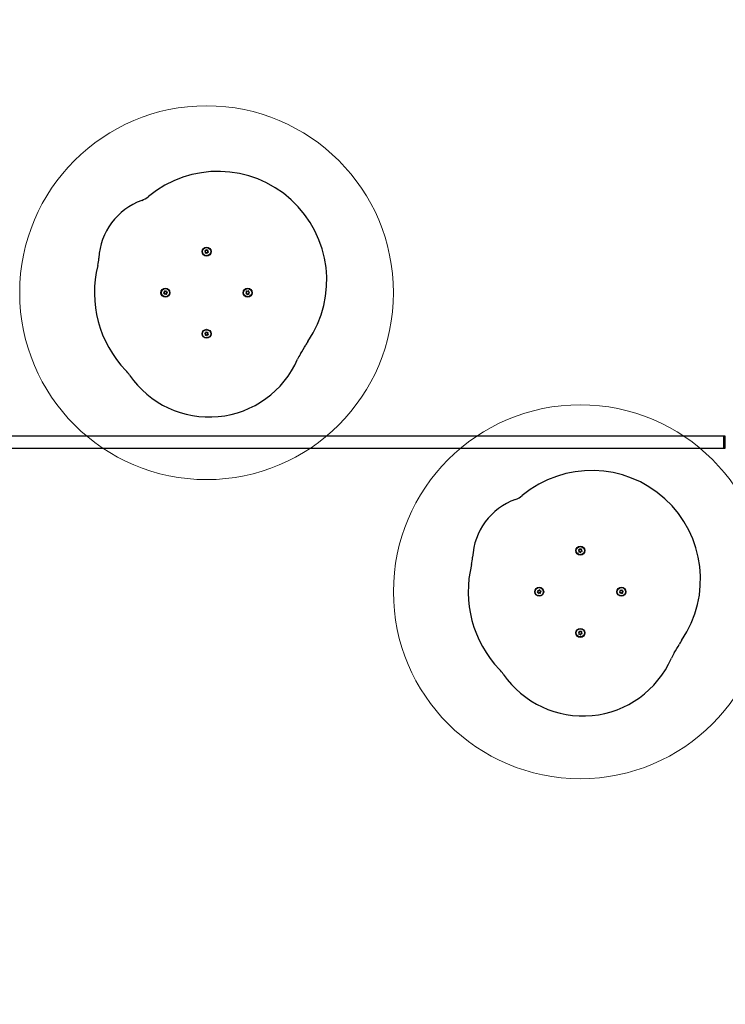
# Model space of a CAD drawing. Units: millimetres. Extents: x 842 to 8543, y 443 to 5710.
# Drawn here: x 5392 to 6336, y 1760 to 3077 of the extents above; entities that cross this region are included whole.
import ezdxf

# ---------------------------------------------------------------- set-up
doc = ezdxf.new("R2010")
doc.units = ezdxf.units.MM
doc.header["$LTSCALE"] = 200
doc.layers.add('OTWORY_MONTAŻOWE', color=1, linetype='Continuous')
doc.layers.add('STREFA', color=102, linetype='Continuous')

msp = doc.modelspace()

# ---------------------------------------------------------------- hatches: boundary and pattern name
at = {"layer": 'STREFA'}
h = msp.add_hatch(dxfattribs=at)
h.set_pattern_fill('ANSI32', color=102, scale=12.5, style=0)
edge = h.paths.add_edge_path(flags=0)
edge.add_line((1656.1, 4188.2), (1253.4, 3720))
edge.add_arc((2542.3, 2611.5), 1700, 139.3023, 180)
edge.add_line((842.3, 2611.5), (842.3, 2411.5))
edge.add_arc((2542.3, 2411.5), 1700, 180, 243.2394)
edge.add_line((1776.8, 893.6), (2308.7, 625.4))
edge.add_arc((3074.1, 2143.3), 1700, 243.2394, 270)
edge.add_line((3074.1, 443.3), (6310.5, 443.3))
edge.add_arc((6310.5, 2143.3), 1700, 270, 296.7606)
edge.add_line((7075.9, 625.4), (7607.7, 893.6))
edge.add_arc((6842.3, 2411.5), 1700, 296.7606, 360)
edge.add_line((8542.3, 2411.5), (8542.3, 2611.5))
edge.add_arc((6842.3, 2611.5), 1700, 0, 75.4305)
edge.add_line((7269.9, 4256.8), (6238.1, 4525))
edge.add_arc((5810.5, 2879.7), 1700, 75.4305, 82.4054)
edge.add_line((6035.1, 4564.8), (4535.1, 4764.8))
edge.add_arc((4310.5, 3079.7), 1700, 82.4054, 90)
edge.add_line((4310.5, 4779.7), (2945, 4779.7))
edge.add_arc((2945, 3079.7), 1700, 90, 139.3023)
edge = h.paths.add_edge_path(flags=0)
edge.add_arc((3074.1, 2143.3), 1500, 243.2394, 270, ccw=False)
edge.add_line((2398.7, 804), (1866.9, 1072.1))
edge.add_arc((2542.3, 2411.5), 1500, 180, 243.2394, ccw=False)
edge.add_line((1042.3, 2411.5), (1042.3, 2611.5))
edge.add_arc((2542.3, 2611.5), 1500, 139.3023, 180, ccw=False)
edge.add_line((1405, 3589.6), (1807.7, 4057.8))
edge.add_arc((2945, 3079.7), 1500, 90, 139.3023, ccw=False)
edge.add_line((2945, 4579.7), (4310.5, 4579.7))
edge.add_arc((4310.5, 3079.7), 1500, 82.4054, 90, ccw=False)
edge.add_line((4508.7, 4566.5), (6008.7, 4366.5))
edge.add_arc((5810.5, 2879.7), 1500, 75.4305, 82.4054, ccw=False)
edge.add_line((6187.8, 4331.4), (7219.6, 4063.2))
edge.add_arc((6842.3, 2611.5), 1500, 0, 75.4305, ccw=False)
edge.add_line((8342.3, 2611.5), (8342.3, 2411.5))
edge.add_arc((6842.3, 2411.5), 1500, 296.7606, 360, ccw=False)
edge.add_line((7517.7, 1072.1), (6985.9, 804))
edge.add_arc((6310.5, 2143.3), 1500, 270, 296.7606, ccw=False)
edge.add_line((6310.5, 643.3), (3074.1, 643.3))

# ---------------------------------------------------------------- linework, layer by layer
at = {"color": 7, "linetype": 'Continuous', "lineweight": 25}
for p, q in [((5640, 2766.8), (5640.6, 2766.5)), ((5640.8, 2767.4), (5640.2, 2767.5)), ((5640.8, 2765.7), (5640.4, 2765.1)), ((5641.4, 2768.7), (5641.4, 2768)), ((5642.4, 2768.2), (5642.1, 2768.8)), ((5643.7, 2768.3), (5643.1, 2768)), ((5643.7, 2765.6), (5644.4, 2765.5)), ((5643.8, 2767.3), (5644.2, 2767.8)), ((5644.6, 2766.2), (5644, 2766.5)), ((5640.8, 2764.6), (5641.4, 2765)), ((5642.2, 2764.8), (5642.5, 2764.1)), ((5643.2, 2764.3), (5643.2, 2765)), ((5585.4, 2712.9), (5585.8, 2712.3)), ((5586.5, 2713), (5585.9, 2713.4)), ((5587.6, 2713.8), (5587.3, 2713.2)), ((5588.2, 2712.9), (5588.3, 2713.6)), ((5695.4, 2712.9), (5695.8, 2712.3)), ((5696.5, 2713), (5695.9, 2713.4)), ((5697.6, 2713.8), (5697.3, 2713.2)), ((5698.2, 2712.9), (5698.3, 2713.6)), ((5585.6, 2711.6), (5584.9, 2711.3)), ((5585.1, 2710.6), (5585.8, 2710.6)), ((5586.4, 2710), (5586.3, 2709.3)), ((5587, 2709.2), (5587.3, 2709.8)), ((5588.1, 2709.9), (5588.6, 2709.6)), ((5589.5, 2712.4), (5588.8, 2712.4)), ((5589.1, 2710), (5588.8, 2710.6)), ((5589, 2711.4), (5589.6, 2711.7)), ((5695.6, 2711.6), (5694.9, 2711.3)), ((5695.1, 2710.6), (5695.8, 2710.6)), ((5696.4, 2710), (5696.3, 2709.3)), ((5697, 2709.2), (5697.3, 2709.8)), ((5698.1, 2709.9), (5698.6, 2709.6)), ((5699.5, 2712.4), (5698.8, 2712.4)), ((5699.1, 2710), (5698.8, 2710.6)), ((5699, 2711.4), (5699.6, 2711.7)), ((5640, 2656.8), (5640.6, 2656.5)), ((5640.8, 2657.4), (5640.2, 2657.5)), ((5640.8, 2655.7), (5640.4, 2655.1)), ((5640.8, 2654.6), (5641.4, 2655)), ((5641.4, 2658.7), (5641.4, 2658)), ((5642.4, 2658.2), (5642.1, 2658.8)), ((5642.2, 2654.8), (5642.5, 2654.1)), ((5643.7, 2658.3), (5643.1, 2658)), ((5643.2, 2654.3), (5643.2, 2655)), ((5643.7, 2655.6), (5644.4, 2655.5)), ((5643.8, 2657.3), (5644.2, 2657.8)), ((5644.6, 2656.2), (5644, 2656.5)), ((6334.3, 2519.5), (3050.3, 2519.5)), ((6336.3, 2519.5), (6334.3, 2519.5)), ((6334.3, 2519.5), (6334.3, 2511.5)), ((6334.3, 2503.5), (6334.3, 2519.5)), ((6336.3, 2503.5), (6336.3, 2519.5)), ((3050.3, 2503.5), (6334.3, 2503.5)), ((6334.3, 2511.5), (6334.3, 2503.5)), ((6334.3, 2503.5), (6336.3, 2503.5)), ((6140, 2366.8), (6140.6, 2366.5)), ((6140.8, 2367.4), (6140.2, 2367.5)), ((6140.8, 2365.7), (6140.4, 2365.1)), ((6140.8, 2364.6), (6141.4, 2365)), ((6141.4, 2368.7), (6141.4, 2368)), ((6142.4, 2368.2), (6142.1, 2368.8)), ((6142.2, 2364.8), (6142.5, 2364.1)), ((6143.7, 2368.3), (6143.1, 2368)), ((6143.2, 2364.3), (6143.2, 2365)), ((6143.7, 2365.6), (6144.4, 2365.5)), ((6143.8, 2367.3), (6144.2, 2367.8)), ((6144.6, 2366.2), (6144, 2366.5)), ((6085.6, 2311.6), (6084.9, 2311.3)), ((6085.1, 2310.6), (6085.8, 2310.6)), ((6085.4, 2312.9), (6085.8, 2312.3)), ((6086.5, 2313), (6085.9, 2313.4)), ((6086.4, 2310), (6086.3, 2309.3)), ((6087, 2309.2), (6087.3, 2309.8)), ((6087.6, 2313.8), (6087.3, 2313.2)), ((6088.1, 2309.9), (6088.6, 2309.6)), ((6088.2, 2312.9), (6088.3, 2313.6)), ((6089.5, 2312.4), (6088.8, 2312.4)), ((6089.1, 2310), (6088.8, 2310.6)), ((6089, 2311.4), (6089.6, 2311.7)), ((6195.6, 2311.6), (6194.9, 2311.3)), ((6195.1, 2310.6), (6195.8, 2310.6)), ((6195.4, 2312.9), (6195.8, 2312.3)), ((6196.5, 2313), (6195.9, 2313.4)), ((6196.4, 2310), (6196.3, 2309.3)), ((6197, 2309.2), (6197.3, 2309.8)), ((6197.6, 2313.8), (6197.3, 2313.2)), ((6198.1, 2309.9), (6198.6, 2309.6)), ((6198.2, 2312.9), (6198.3, 2313.6)), ((6199.5, 2312.4), (6198.8, 2312.4)), ((6199.1, 2310), (6198.8, 2310.6)), ((6199, 2311.4), (6199.6, 2311.7)), ((6140, 2256.8), (6140.6, 2256.5)), ((6140.8, 2257.4), (6140.2, 2257.5)), ((6140.8, 2255.7), (6140.4, 2255.1)), ((6140.8, 2254.6), (6141.4, 2255)), ((6141.4, 2258.7), (6141.4, 2258)), ((6142.4, 2258.2), (6142.1, 2258.8)), ((6142.2, 2254.8), (6142.5, 2254.1)), ((6143.7, 2258.3), (6143.1, 2258)), ((6143.2, 2254.3), (6143.2, 2255)), ((6143.7, 2255.6), (6144.4, 2255.5)), ((6143.8, 2257.3), (6144.2, 2257.8)), ((6144.6, 2256.2), (6144, 2256.5))]:
    msp.add_line(p, q, dxfattribs=at)
for centre, radius in [((5642.3, 2766.5), 6), ((5642.3, 2766.5), 5.5), ((5587.3, 2711.5), 6), ((5587.3, 2711.5), 5.5), ((5697.3, 2711.5), 6), ((5697.3, 2711.5), 5.5), ((5642.3, 2656.5), 6), ((5642.3, 2656.5), 5.5), ((6142.3, 2366.5), 6), ((6142.3, 2366.5), 5.5), ((6087.3, 2311.5), 6), ((6087.3, 2311.5), 5.5), ((6197.3, 2311.5), 6), ((6197.3, 2311.5), 5.5), ((6142.3, 2256.5), 6), ((6142.3, 2256.5), 5.5)]:
    msp.add_circle(centre, radius, dxfattribs=at)
for centre, radius, start, end in [((5657.6, 2728.2), 145.5, 325.7319, 129.7363), ((5585, 2753.2), 86.9, 109.8199, 177.064), ((5545.4, 2863.2), 30, 289.8199, 309.7363), ((5640.1, 2767.1), 0.35, 86.0458, 241.3858), ((5640.3, 2766), 0.55, 326.0458, 61.3858), ((5640.9, 2768), 0.55, 266.0458, 1.3858), ((5641.8, 2768.7), 0.35, 26.0458, 181.3858), ((5642.9, 2768.5), 0.55, 206.0458, 301.3858), ((5643.7, 2765), 0.55, 86.0458, 181.3858), ((5643.9, 2768), 0.35, 326.0458, 121.3858), ((5644.3, 2767), 0.55, 146.0458, 241.3858), ((5644.4, 2765.9), 0.35, 266.0458, 61.3858), ((5448.3, 2760.2), 50, 345.8937, 357.064), ((5640.7, 2764.9), 0.35, 146.0458, 301.3858), ((5641.7, 2764.5), 0.55, 26.0458, 121.3858), ((5642.8, 2764.3), 0.35, 206.0458, 1.3858), ((5642.3, 2711.5), 150, 165.8937, 223.8672), ((5585.7, 2713.1), 0.35, 56.0458, 211.3858), ((5586.8, 2713.5), 0.55, 236.0458, 331.3858), ((5587.9, 2713.6), 0.35, 356.0458, 151.3858), ((5588.8, 2712.9), 0.55, 176.0458, 271.3858), ((5695.7, 2713.1), 0.35, 56.0458, 211.3858), ((5696.8, 2713.5), 0.55, 236.0458, 331.3858), ((5697.9, 2713.6), 0.35, 356.0458, 151.3858), ((5698.8, 2712.9), 0.55, 176.0458, 271.3858), ((5585.1, 2711), 0.35, 116.0458, 271.3858), ((5585.3, 2712.1), 0.55, 296.0458, 31.3858), ((5585.8, 2710.1), 0.55, 356.0458, 91.3858), ((5586.7, 2709.3), 0.35, 176.0458, 331.3858), ((5587.8, 2709.5), 0.55, 56.0458, 151.3858), ((5588.8, 2709.9), 0.35, 236.0458, 31.3858), ((5589.3, 2710.9), 0.55, 116.0458, 211.3858), ((5589.5, 2712), 0.35, 296.0458, 91.3858), ((5695.1, 2711), 0.35, 116.0458, 271.3858), ((5695.3, 2712.1), 0.55, 296.0458, 31.3858), ((5695.8, 2710.1), 0.55, 356.0458, 91.3858), ((5696.7, 2709.3), 0.35, 176.0458, 331.3858), ((5697.8, 2709.5), 0.55, 56.0458, 151.3858), ((5698.8, 2709.9), 0.35, 236.0458, 31.3858), ((5699.3, 2710.9), 0.55, 116.0458, 211.3858), ((5699.5, 2712), 0.35, 296.0458, 91.3858), ((5640.1, 2657.1), 0.35, 86.0458, 241.3858), ((5640.7, 2654.9), 0.35, 146.0458, 301.3858), ((5640.3, 2656), 0.55, 326.0458, 61.3858), ((5640.9, 2658), 0.55, 266.0458, 1.3858), ((5641.8, 2658.7), 0.35, 26.0458, 181.3858), ((5641.7, 2654.5), 0.55, 26.0458, 121.3858), ((5642.9, 2658.5), 0.55, 206.0458, 301.3858), ((5642.8, 2654.3), 0.35, 206.0458, 1.3858), ((5643.7, 2655), 0.55, 86.0458, 181.3858), ((5643.9, 2658), 0.35, 326.0458, 121.3858), ((5644.3, 2657), 0.55, 146.0458, 241.3858), ((5644.4, 2655.9), 0.35, 266.0458, 61.3858), ((5642.3, 2711.5), 150, 326.955, 332.1743), ((5819.2, 2618.1), 50, 145.7319, 152.1743), ((5645.8, 2674.6), 129.3, 214.5452, 336.277), ((5809.9, 2602.4), 50, 146.955, 156.277), ((5498.1, 2572.9), 50, 34.5452, 43.8672), ((6157.6, 2328.2), 145.5, 325.7319, 129.7363), ((6045.4, 2463.2), 30, 289.8199, 309.7363), ((6085, 2353.2), 86.9, 109.8199, 177.064), ((5948.3, 2360.2), 50, 345.8937, 357.064), ((6140.1, 2367.1), 0.35, 86.0458, 241.3858), ((6140.7, 2364.9), 0.35, 146.0458, 301.3858), ((6140.3, 2366), 0.55, 326.0458, 61.3858), ((6140.9, 2368), 0.55, 266.0458, 1.3858), ((6141.8, 2368.7), 0.35, 26.0458, 181.3858), ((6141.7, 2364.5), 0.55, 26.0458, 121.3858), ((6142.9, 2368.5), 0.55, 206.0458, 301.3858), ((6142.8, 2364.3), 0.35, 206.0458, 1.3858), ((6143.7, 2365), 0.55, 86.0458, 181.3858), ((6143.9, 2368), 0.35, 326.0458, 121.3858), ((6144.3, 2367), 0.55, 146.0458, 241.3858), ((6144.4, 2365.9), 0.35, 266.0458, 61.3858), ((6142.3, 2311.5), 150, 165.8937, 223.8672), ((6085.1, 2311), 0.35, 116.0458, 271.3858), ((6085.7, 2313.1), 0.35, 56.0458, 211.3858), ((6085.3, 2312.1), 0.55, 296.0458, 31.3858), ((6085.8, 2310.1), 0.55, 356.0458, 91.3858), ((6086.7, 2309.3), 0.35, 176.0458, 331.3858), ((6086.8, 2313.5), 0.55, 236.0458, 331.3858), ((6087.8, 2309.5), 0.55, 56.0458, 151.3858), ((6087.9, 2313.6), 0.35, 356.0458, 151.3858), ((6088.8, 2312.9), 0.55, 176.0458, 271.3858), ((6088.8, 2309.9), 0.35, 236.0458, 31.3858), ((6089.3, 2310.9), 0.55, 116.0458, 211.3858), ((6089.5, 2312), 0.35, 296.0458, 91.3858), ((6195.1, 2311), 0.35, 116.0458, 271.3858), ((6195.7, 2313.1), 0.35, 56.0458, 211.3858), ((6195.3, 2312.1), 0.55, 296.0458, 31.3858), ((6195.8, 2310.1), 0.55, 356.0458, 91.3858), ((6196.7, 2309.3), 0.35, 176.0458, 331.3858), ((6196.8, 2313.5), 0.55, 236.0458, 331.3858), ((6197.8, 2309.5), 0.55, 56.0458, 151.3858), ((6197.9, 2313.6), 0.35, 356.0458, 151.3858), ((6198.8, 2312.9), 0.55, 176.0458, 271.3858), ((6198.8, 2309.9), 0.35, 236.0458, 31.3858), ((6199.3, 2310.9), 0.55, 116.0458, 211.3858), ((6199.5, 2312), 0.35, 296.0458, 91.3858), ((6140.1, 2257.1), 0.35, 86.0458, 241.3858), ((6140.7, 2254.9), 0.35, 146.0458, 301.3858), ((6140.3, 2256), 0.55, 326.0458, 61.3858), ((6140.9, 2258), 0.55, 266.0458, 1.3858), ((6141.8, 2258.7), 0.35, 26.0458, 181.3858), ((6141.7, 2254.5), 0.55, 26.0458, 121.3858), ((6142.9, 2258.5), 0.55, 206.0458, 301.3858), ((6142.8, 2254.3), 0.35, 206.0458, 1.3858), ((6143.7, 2255), 0.55, 86.0458, 181.3858), ((6143.9, 2258), 0.35, 326.0458, 121.3858), ((6144.3, 2257), 0.55, 146.0458, 241.3858), ((6144.4, 2255.9), 0.35, 266.0458, 61.3858), ((6142.3, 2311.5), 150, 326.955, 332.1743), ((6319.2, 2218.1), 50, 145.7319, 152.1743), ((6309.9, 2202.4), 50, 146.955, 156.277), ((6145.8, 2274.6), 129.3, 214.5452, 336.277), ((5998.1, 2172.9), 50, 34.5452, 43.8672)]:
    msp.add_arc(centre, radius, start, end, dxfattribs=at)
at = {"layer": 'OTWORY_MONTAŻOWE', "color": 1, "lineweight": 18}
for centre in [(5642.3, 2711.5), (6142.3, 2311.5)]:
    msp.add_circle(centre, 250, dxfattribs=at)

doc.saveas('drawing.dxf')
